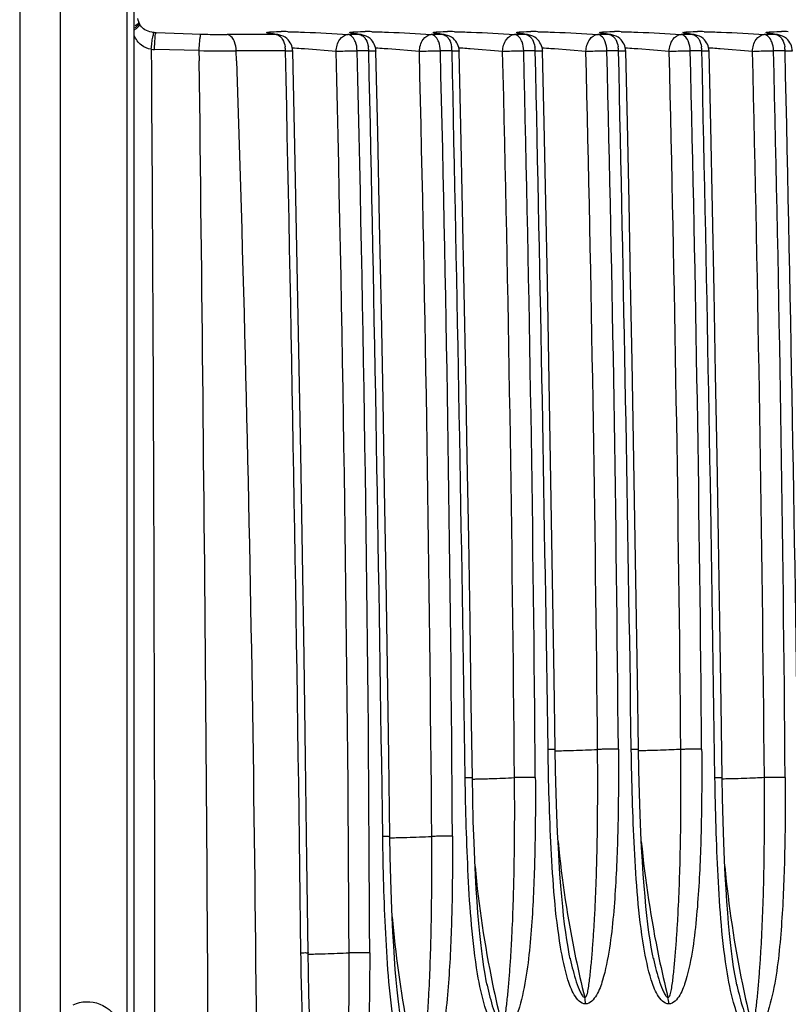
# Paper-space layout '13000625_1' of a CAD drawing. Units: millimetres. Extents: x 0 to 297, y 0 to 213.
# Drawn here: x 207 to 212, y 107 to 114 of the extents above; entities that cross this region are included whole.
import ezdxf

# ---------------------------------------------------------------- set-up
doc = ezdxf.new("R2010")
doc.units = ezdxf.units.MM
doc.header["$LTSCALE"] = 16.335
doc.layers.get('0').update_dxf_attribs({"linetype": 'CONTINUOUS'})

psp = doc.layouts.new('13000625_1')

# ---------------------------------------------------------------- linework, layer by layer
at = {"color": 7, "linetype": 'CONTINUOUS'}
for p, q in [((206.867386, 123.609664), (206.867386, 88.969664)), ((207.677946, 89.861792), (207.677946, 122.717537)), ((207.707334, 113.578481), (207.705001, 113.591305)), ((207.711133, 113.564452), (207.711143, 113.564422)), ((207.714363, 113.556992), (207.714373, 113.556974)), ((207.716768, 113.552243), (207.714373, 113.556974)), ((207.71676, 113.552259), (207.716746, 113.552288)), ((207.804174, 113.493642), (207.789827, 113.49658)), ((207.819031, 113.491696), (207.804174, 113.493642)), ((207.819032, 113.491695), (207.819042, 113.491694)), ((207.819042, 113.491694), (207.819972, 113.491604)), ((208.651762, 113.482907), (208.651395, 113.482995)), ((208.697159, 113.475531), (208.695037, 113.475823)), ((208.697159, 113.475532), (208.69716, 113.475532)), ((209.241571, 113.482902), (209.241201, 113.482991)), ((209.286948, 113.475531), (209.284883, 113.475815)), ((209.286948, 113.475532), (209.28695, 113.475532)), ((209.831366, 113.4829), (209.830999, 113.482988)), ((209.876738, 113.475531), (209.874678, 113.475814)), ((209.876738, 113.475532), (209.876739, 113.475532)), ((210.421157, 113.4829), (210.420789, 113.482988)), ((210.466527, 113.475531), (210.464475, 113.475813)), ((210.466527, 113.475532), (210.466529, 113.475532)), ((211.010928, 113.482904), (211.010563, 113.482992)), ((211.056317, 113.475531), (211.054258, 113.475814)), ((211.056317, 113.475532), (211.056318, 113.475532)), ((211.600734, 113.4829), (211.600365, 113.482988)), ((211.646106, 113.475531), (211.644062, 113.475812)), ((211.646106, 113.475532), (211.646107, 113.475532)), ((212.190508, 113.482904), (212.190143, 113.482991)), ((212.235896, 113.475531), (212.233843, 113.475813)), ((212.235895, 113.475532), (212.235897, 113.475532)), ((208.800844, 113.359301), (208.800844, 113.3593)), ((209.390634, 113.359301), (209.390634, 113.3593)), ((209.980423, 113.359301), (209.980423, 113.3593)), ((210.570213, 113.359301), (210.570213, 113.3593)), ((211.160002, 113.359301), (211.160002, 113.3593)), ((211.749792, 113.359301), (211.749792, 113.3593)), ((210.660417, 108.412842), (210.660417, 108.412842)), ((211.250207, 108.412842), (211.250207, 108.412842)), ((210.073486, 108.212699), (210.073486, 108.212699)), ((211.842854, 108.212699), (211.842854, 108.212699)), ((209.489467, 107.796386), (209.489467, 107.796385)), ((208.910449, 106.971699), (208.910449, 106.971699))]:
    psp.add_line(p, q, dxfattribs=at)
at = {"color": 9, "linetype": 'CONTINUOUS'}
for p, q in [((207.626775, 122.717537), (207.626775, 89.861792)), ((207.157279, 106.534982), (207.157279, 114.044347)), ((207.80687, 113.493289), (207.819081, 113.492083)), ((207.819081, 113.492083), (207.834891, 113.490522)), ((207.834891, 113.490522), (208.151977, 113.479869)), ((208.651395, 113.476477), (208.335601, 113.476477)), ((208.684476, 113.476477), (208.651395, 113.476477)), ((208.684476, 113.476477), (208.697159, 113.475532)), ((209.241201, 113.476477), (209.192018, 113.476477)), ((209.274265, 113.476477), (209.241201, 113.476477)), ((209.274265, 113.476477), (209.286948, 113.475532)), ((209.830999, 113.476477), (209.781807, 113.476477)), ((209.864055, 113.476477), (209.830999, 113.476477)), ((209.864055, 113.476477), (209.876738, 113.475532)), ((210.420789, 113.476477), (210.371596, 113.476477)), ((210.453844, 113.476477), (210.420789, 113.476477)), ((210.453844, 113.476477), (210.466527, 113.475532)), ((211.010563, 113.476477), (210.961386, 113.476477)), ((211.043634, 113.476477), (211.010563, 113.476477)), ((211.043634, 113.476477), (211.056317, 113.475532)), ((211.600365, 113.476477), (211.551175, 113.476477)), ((211.633423, 113.476477), (211.600365, 113.476477)), ((211.633423, 113.476477), (211.646106, 113.475532)), ((212.190143, 113.476477), (212.140965, 113.476477)), ((212.223213, 113.476477), (212.190143, 113.476477)), ((212.223213, 113.476477), (212.235895, 113.475532)), ((208.138591, 113.362836), (207.821529, 113.371404)), ((208.13965, 113.289664), (208.138591, 113.362836)), ((208.749646, 113.361513), (208.401179, 113.361513)), ((208.403028, 113.289664), (208.401179, 113.361513)), ((209.108348, 113.357596), (208.885422, 113.374422)), ((209.339436, 113.361513), (209.257188, 113.361513)), ((209.69813, 113.357596), (209.475314, 113.374414)), ((209.929225, 113.361513), (209.846977, 113.361513)), ((210.287919, 113.357596), (210.058885, 113.374889)), ((210.519015, 113.361513), (210.436767, 113.361513)), ((210.877709, 113.357596), (210.654719, 113.374427)), ((211.108804, 113.361513), (211.026556, 113.361513)), ((211.467498, 113.357596), (211.244537, 113.374425)), ((211.698593, 113.361513), (211.616346, 113.361513)), ((212.057287, 113.357596), (211.82821, 113.374892)), ((212.288383, 113.361513), (212.206135, 113.361513)), ((210.765664, 106.932754), (210.766532, 106.928663)), ((211.355454, 106.932755), (211.356327, 106.928637)), ((210.177208, 106.745487), (210.178029, 106.741579)), ((211.946576, 106.745488), (211.947398, 106.741577))]:
    psp.add_line(p, q, dxfattribs=at)
at = {"color": 7, "linetype": 'CONTINUOUS'}
for points in [[(207.711148, 113.564423), (207.710601, 113.566156), (207.707334, 113.578481)], [(207.714355, 113.556997), (207.713993, 113.557685), (207.712622, 113.560551), (207.711573, 113.563165), (207.711133, 113.564452)], [(207.753778, 113.510943), (207.744431, 113.517333), (207.736331, 113.524407), (207.729198, 113.532306), (207.722845, 113.541225), (207.717325, 113.551096), (207.716754, 113.552272)], [(207.789827, 113.49658), (207.776581, 113.500463), (207.764511, 113.505279), (207.753778, 113.510943)], [(208.695037, 113.475823), (208.689683, 113.476572), (208.68455, 113.47731), (208.679649, 113.478035), (208.674996, 113.478746), (208.670671, 113.47943), (208.666669, 113.480087), (208.663012, 113.480713), (208.659798, 113.481288), (208.656995, 113.481815), (208.654638, 113.482284), (208.652916, 113.482647), (208.651762, 113.482907)], [(209.284883, 113.475815), (209.279525, 113.476565), (209.274388, 113.477303), (209.269482, 113.478028), (209.264825, 113.478739), (209.260496, 113.479423), (209.256491, 113.480081), (209.25283, 113.480707), (209.249615, 113.481282), (209.246811, 113.481809), (209.244455, 113.482278), (209.24273, 113.482641), (209.241571, 113.482902)], [(209.874678, 113.475814), (209.869322, 113.476564), (209.864187, 113.477302), (209.859282, 113.478027), (209.854627, 113.478738), (209.850296, 113.479422), (209.846288, 113.48008), (209.842623, 113.480707), (209.839403, 113.481283), (209.836599, 113.48181), (209.834242, 113.482278), (209.832521, 113.48264), (209.831366, 113.4829)], [(210.464475, 113.475813), (210.459127, 113.476562), (210.453997, 113.4773), (210.449094, 113.478025), (210.444434, 113.478737), (210.440098, 113.479422), (210.436083, 113.480081), (210.432411, 113.480708), (210.429187, 113.481285), (210.426382, 113.481811), (210.424029, 113.482278), (210.422311, 113.48264), (210.421157, 113.4829)], [(211.054258, 113.475814), (211.048906, 113.476563), (211.043774, 113.477302), (211.038867, 113.478028), (211.034205, 113.47874), (211.029868, 113.479426), (211.025853, 113.480084), (211.022181, 113.480712), (211.018957, 113.481289), (211.016152, 113.481816), (211.013797, 113.482283), (211.012078, 113.482645), (211.010928, 113.482904)], [(211.644062, 113.475812), (211.638704, 113.476562), (211.633567, 113.4773), (211.628662, 113.478026), (211.624004, 113.478736), (211.619673, 113.479421), (211.615663, 113.480079), (211.611996, 113.480706), (211.608775, 113.481282), (211.60597, 113.481809), (211.603612, 113.482277), (211.60189, 113.48264), (211.600734, 113.4829)], [(212.233843, 113.475813), (212.228492, 113.476562), (212.22336, 113.4773), (212.218453, 113.478027), (212.213791, 113.478739), (212.209453, 113.479425), (212.205438, 113.480083), (212.201766, 113.480711), (212.198541, 113.481288), (212.195735, 113.481815), (212.193379, 113.482282), (212.191659, 113.482645), (212.190508, 113.482904)], [(208.910449, 106.971699), (208.901915, 107.629712), (208.891957, 108.348366), (208.88127, 109.068283), (208.869806, 109.789445), (208.857519, 110.511844), (208.844365, 111.235482), (208.830333, 111.960353), (208.815422, 112.686438), (208.800842, 113.359306)], [(209.489467, 107.796386), (209.481523, 108.365154), (209.472215, 108.993958), (209.462317, 109.623423), (209.451798, 110.253537), (209.440635, 110.884296), (209.42882, 111.515702), (209.416348, 112.147749), (209.403217, 112.780427), (209.390632, 113.359306)], [(210.073486, 108.212699), (210.065884, 108.736052), (210.056936, 109.319224), (210.047469, 109.902845), (210.037472, 110.486908), (210.026936, 111.071407), (210.015851, 111.656344), (210.004208, 112.241715), (209.991997, 112.827512), (209.980421, 113.359306)], [(210.660417, 108.412842), (210.653, 108.914253), (210.644253, 109.475408), (210.63502, 110.036938), (210.625295, 110.598834), (210.615069, 111.161093), (210.604334, 111.723718), (210.593082, 112.286703), (210.581306, 112.850041), (210.570211, 113.359306)], [(211.250207, 108.412842), (211.24279, 108.914253), (211.234042, 109.475408), (211.22481, 110.036938), (211.215085, 110.598834), (211.204858, 111.161094), (211.194123, 111.723718), (211.182871, 112.286703), (211.171096, 112.850041), (211.16, 113.359306)], [(211.842854, 108.212699), (211.835253, 108.736052), (211.826305, 109.319224), (211.816837, 109.902846), (211.80684, 110.486908), (211.796304, 111.071407), (211.785219, 111.656344), (211.773576, 112.241715), (211.761366, 112.827512), (211.74979, 113.359306)], [(210.766532, 106.928663), (210.75962, 106.962573), (210.750744, 107.010984), (210.742415, 107.062033), (210.73457, 107.115827), (210.727032, 107.173528), (210.719854, 107.234844), (210.713033, 107.299929), (210.706405, 107.370633), (210.700071, 107.446367), (210.694035, 107.527745), (210.688121, 107.618468), (210.682551, 107.716597), (210.677305, 107.824048), (210.672111, 107.950339), (210.667184, 108.098663), (210.663007, 108.26585), (210.660417, 108.412842)], [(211.356327, 106.928636), (211.349409, 106.962577), (211.340533, 107.010988), (211.332204, 107.062035), (211.324359, 107.115828), (211.316822, 107.17353), (211.309644, 107.234846), (211.302822, 107.299931), (211.296195, 107.370635), (211.28986, 107.446369), (211.283825, 107.527747), (211.277911, 107.61847), (211.272341, 107.716599), (211.267095, 107.82405), (211.261901, 107.95034), (211.256974, 108.098664), (211.252796, 108.265851), (211.250207, 108.412842)], [(210.178026, 106.741578), (210.171719, 106.772693), (210.162915, 106.820793), (210.154653, 106.871508), (210.146871, 106.92495), (210.139393, 106.982272), (210.132273, 107.043182), (210.125507, 107.107837), (210.118934, 107.178071), (210.112653, 107.253298), (210.10667, 107.33413), (210.100811, 107.424234), (210.095296, 107.521693), (210.090106, 107.628403), (210.084974, 107.753794), (210.080117, 107.901032), (210.076013, 108.066974), (210.073486, 108.212699)], [(211.947395, 106.741576), (211.941088, 106.772695), (211.932284, 106.820794), (211.924022, 106.871509), (211.916239, 106.924951), (211.908762, 106.982273), (211.901641, 107.043184), (211.894875, 107.107839), (211.888302, 107.178073), (211.882021, 107.2533), (211.876039, 107.334132), (211.87018, 107.424236), (211.864664, 107.521694), (211.859475, 107.628404), (211.854343, 107.753795), (211.849486, 107.901033), (211.845382, 108.066975), (211.842855, 108.212699)], [(209.590626, 106.354169), (209.58564, 106.379064), (209.576996, 106.426487), (209.568879, 106.47651), (209.561229, 106.529174), (209.553879, 106.58562), (209.546886, 106.645638), (209.540243, 106.709359), (209.533786, 106.778524), (209.527627, 106.852632), (209.521758, 106.932264), (209.51601, 107.020996), (209.510608, 107.116966), (209.505537, 107.222038), (209.500536, 107.345442), (209.495823, 107.490275), (209.491868, 107.65346), (209.489467, 107.796385)], [(209.004307, 105.59504), (209.002391, 105.604889), (208.99409, 105.650759), (208.986292, 105.699096), (208.978937, 105.750034), (208.971868, 105.80465), (208.965136, 105.862672), (208.958738, 105.924258), (208.952526, 105.991135), (208.946597, 106.062753), (208.94096, 106.139682), (208.935454, 106.225372), (208.930286, 106.318044), (208.925448, 106.419465), (208.920704, 106.538438), (208.916273, 106.677922), (208.91261, 106.834982), (208.910449, 106.971699)]]:
    psp.add_lwpolyline(points, dxfattribs=at)
at = {"color": 9, "linetype": 'CONTINUOUS'}
for points in [[(210.765667, 106.932755), (210.766288, 106.929819), (210.766534, 106.928664)], [(211.355456, 106.932756), (211.356079, 106.929813), (211.356329, 106.928637)]]:
    psp.add_lwpolyline(points, dxfattribs=at)
for centre, radius, start, end in [((207.512156, 113.770694), 0.298943, 305.4414293, 307.3652701), ((208.702784, 109.953429), 3.544104, 88.9692491, 89.7434345), ((209.290665, 109.794598), 3.702945, 88.9001179, 89.641542), ((209.882517, 109.966427), 3.531105, 88.9730181, 89.7495207), ((210.47215, 109.954256), 3.543277, 88.9651027, 89.7399588), ((211.061638, 109.927515), 3.57002, 88.95322, 89.7236061), ((211.651802, 109.95985), 3.537684, 88.9659339, 89.7420285), ((212.239514, 109.787726), 3.709819, 88.8962465, 89.6364406), ((207.850805, 113.81327), 0.323141, 264.524564, 267.1770214), ((208.636713, 113.388294), 0.106994, 29.5085083, 33.7314729), ((209.226503, 113.388294), 0.106994, 29.5085083, 33.7314729), ((209.816292, 113.388294), 0.106994, 29.5085083, 33.7314729), ((210.406081, 113.388294), 0.106994, 29.5085083, 33.7314729), ((210.995871, 113.388294), 0.106994, 29.5085083, 33.7314729), ((211.58566, 113.388294), 0.106994, 29.5085083, 33.7314729), ((212.17545, 113.388294), 0.106994, 29.5085083, 33.7314729), ((207.831532, 113.741868), 0.370599, 264.9498073, 268.453423), ((208.344244, 128.136151), 14.774746, 269.2024625, 270.2193852), ((208.546639, 113.356947), 0.203059, 1.2883809, 9.5397482), ((-453.39473, 98.804626), 662.304439, 0.706559488, 1.259413788), ((-119.225006, 105.420756), 328.429274, 0.27049888, 1.38474759), ((-89.25904, 106.013223), 298.606665, 0.18393269, 1.41011095), ((209.136428, 113.356947), 0.203059, 1.2883809, 9.5397482), ((-435.592096, 99.12039), 645.088743, 0.770648532, 1.264977154), ((-121.219358, 105.377084), 331.01372, 0.41866545, 1.38149548), ((-92.292964, 105.953244), 302.230715, 0.34949694, 1.40457294), ((209.726218, 113.356947), 0.203059, 1.2883809, 9.5397482), ((-428.177513, 99.248204), 638.262794, 0.804804398, 1.26703132), ((-121.724107, 105.357818), 332.108402, 0.49241923, 1.38026566), ((-93.195622, 105.92738), 303.723383, 0.43122277, 1.40254915), ((210.316007, 113.356947), 0.203059, 1.2883809, 9.5397482), ((-424.702762, 99.30276), 635.377332, 0.821595476, 1.267865449), ((-121.610671, 105.349271), 332.584823, 0.52765969, 1.37976088), ((-93.253232, 105.915905), 304.37087, 0.47015523, 1.40172573), ((210.905797, 113.356947), 0.203059, 1.2883809, 9.5397482), ((-424.112972, 99.30276), 635.377332, 0.821595476, 1.267865449), ((-121.020881, 105.349271), 332.584823, 0.52765969, 1.37976088), ((-92.663443, 105.915905), 304.37087, 0.47015523, 1.40172573), ((211.495586, 113.356947), 0.203059, 1.2883809, 9.5397482), ((-426.408144, 99.248204), 638.262794, 0.804804398, 1.26703132), ((-119.954738, 105.357818), 332.108402, 0.49241923, 1.38026566), ((-91.426253, 105.92738), 303.723383, 0.43122277, 1.40254915), ((212.085376, 113.356947), 0.203059, 1.2883809, 9.5397482), ((-432.643141, 99.12039), 645.088735, 0.770648528, 1.264977155), ((210.626504, 111.723041), 3.320971, 270.5883112, 271.1376164), ((210.577437, 114.214196), 5.812609, 271.1336597, 271.6418712), ((210.041533, 111.471773), 3.269697, 270.5631717, 271.135675), ((209.992359, 113.984047), 5.782452, 271.1294404, 271.6369205), ((209.462426, 110.894225), 3.108133, 270.5004301, 271.1057429), ((209.420433, 113.143452), 5.357751, 271.0905553, 271.5267655), ((218.394514, 108.508053), 7.750674, 185.5377516, 191.6993678), ((218.984286, 108.508051), 7.750657, 185.5377999, 191.6995768), ((217.823478, 108.310459), 7.76561, 185.3802277, 191.5976244), ((219.592842, 108.310458), 7.765606, 185.3802926, 191.5976396), ((217.318396, 107.905634), 7.842747, 184.963652, 190.7738958), ((208.895683, 109.510834), 2.548705, 270.3343228, 270.8855297), ((208.861073, 111.706734), 4.744878, 270.8936001, 271.5158472), ((209.298763, 99.8658), 7.106176, 89.6185001, 90.7914263), ((217.895297, 108.406734), 7.241284, 191.7153082, 193.9965406), ((218.48507, 108.40673), 7.241267, 191.7155206, 193.9965423), ((217.323847, 108.210004), 7.255985, 191.6137365, 193.9065144), ((219.093214, 108.210004), 7.255984, 191.6137514, 193.9065145)]:
    psp.add_arc(centre, radius, start, end, dxfattribs=at)
at = {"color": 7, "linetype": 'CONTINUOUS'}
for centre in [(208.680942, 113.357202), (209.270731, 113.357202), (209.860521, 113.357202), (210.45031, 113.357202), (211.0401, 113.357202), (211.629889, 113.357202), (212.219679, 113.357202)]:
    psp.add_arc(centre, 0.119436, 79.9434873, 82.1957501, dxfattribs=at)
at = {"color": 9, "linetype": 'CONTINUOUS'}
for points, knots in [([(207.711143, 113.564422), (207.711659, 113.562803), (207.708464, 113.549716), (207.695418, 113.543935), (207.686219, 113.538471)], [0, 0, 0, 0, 0.1370417, 1, 1, 1, 1]), ([(207.678076, 113.508491), (207.689305, 113.516105), (207.703555, 113.52605), (207.719541, 113.54645), (207.716768, 113.552243)], [0, 0, 0, 0, 0.67869367, 1, 1, 1, 1]), ([(207.71436, 113.556987), (207.715876, 113.554123), (207.706531, 113.543306), (207.699557, 113.53767), (207.693583, 113.533099)], [0, 0, 0, 0, 0.30108469, 1, 1, 1, 1]), ([(208.684476, 113.476477), (208.661251, 113.479659), (208.558476, 113.495245), (208.684177, 113.497635), (208.718655, 113.497497)], [0, 0, 0, 0, 0.40473125, 1, 1, 1, 1]), ([(208.766539, 113.496959), (208.80625, 113.496264), (208.948194, 113.491877), (209.089974, 113.483472), (209.192018, 113.476477)], [0, 0, 0, 0, 0.27969538, 1, 1, 1, 1]), ([(209.274265, 113.476477), (209.250972, 113.479668), (209.146212, 113.496022), (209.277506, 113.497682), (209.313832, 113.497471)], [0, 0, 0, 0, 0.39291045, 1, 1, 1, 1]), ([(209.361745, 113.496861), (209.40101, 113.496124), (209.541146, 113.49169), (209.681121, 113.483379), (209.781807, 113.476477)], [0, 0, 0, 0, 0.28012959, 1, 1, 1, 1]), ([(209.864055, 113.476477), (209.840834, 113.479658), (209.738166, 113.495203), (209.863573, 113.497634), (209.897954, 113.497499)], [0, 0, 0, 0, 0.40536147, 1, 1, 1, 1]), ([(209.945806, 113.496965), (209.985536, 113.496271), (210.127585, 113.49189), (210.269468, 113.483478), (210.371596, 113.476477)], [0, 0, 0, 0, 0.27962595, 1, 1, 1, 1]), ([(210.453844, 113.476477), (210.430617, 113.479659), (210.327767, 113.495274), (210.453683, 113.497638), (210.488232, 113.497497)], [0, 0, 0, 0, 0.40425768, 1, 1, 1, 1]), ([(210.536147, 113.496955), (210.575833, 113.496256), (210.717697, 113.491871), (210.859397, 113.483468), (210.961386, 113.476477)], [0, 0, 0, 0, 0.27967955, 1, 1, 1, 1]), ([(211.043634, 113.476477), (211.020398, 113.479661), (210.917246, 113.495396), (211.044025, 113.497646), (211.07886, 113.497493)], [0, 0, 0, 0, 0.4023652, 1, 1, 1, 1]), ([(211.126858, 113.496939), (211.166472, 113.496233), (211.308029, 113.491838), (211.449421, 113.483452), (211.551175, 113.476477)], [0, 0, 0, 0, 0.27978079, 1, 1, 1, 1]), ([(211.633423, 113.476477), (211.610196, 113.479659), (211.507372, 113.495263), (211.633208, 113.497637), (211.66773, 113.497497)], [0, 0, 0, 0, 0.40444203, 1, 1, 1, 1]), ([(211.715646, 113.496957), (211.755338, 113.496259), (211.897229, 113.491874), (212.038955, 113.48347), (212.140965, 113.476477)], [0, 0, 0, 0, 0.27966762, 1, 1, 1, 1]), ([(212.223213, 113.476477), (212.199921, 113.479668), (212.095081, 113.496063), (212.226639, 113.497686), (212.263054, 113.497469)], [0, 0, 0, 0, 0.39231038, 1, 1, 1, 1]), ([(207.798908, 113.372708), (207.774333, 113.376137), (207.721866, 113.397113), (207.689756, 113.443357), (207.677734, 113.469428)], [0, 0, 0, 0, 0.4636043, 1, 1, 1, 1]), ([(207.798908, 113.372708), (207.800352, 113.387962), (207.803625, 113.415404), (207.80831, 113.454762), (207.814441, 113.474179), (207.816651, 113.491815), (207.819972, 113.491604)], [0, 0, 0, 0, 0.37884675, 0.70085458, 0.91773627, 1, 1, 1, 1]), ([(207.82153, 113.371404), (207.822399, 113.397107), (207.826669, 113.435534), (207.827322, 113.476745), (207.833608, 113.488945)], [0, 0, 0, 0, 0.65204036, 1, 1, 1, 1]), ([(207.833608, 113.488945), (207.833794, 113.489305), (207.834137, 113.489896), (207.834639, 113.490399), (207.834891, 113.490522)], [0, 0, 0, 0, 0.5914936, 1, 1, 1, 1]), ([(208.138591, 113.362836), (208.139109, 113.377482), (208.140683, 113.404265), (208.14289, 113.441153), (208.147818, 113.463167), (208.148721, 113.47828), (208.152003, 113.479867)], [0, 0, 0, 0, 0.37173936, 0.68880806, 0.90752496, 1, 1, 1, 1]), ([(208.151977, 113.479869), (208.168126, 113.479327), (208.229319, 113.477506), (208.29054, 113.476478), (208.335602, 113.476477)], [0, 0, 0, 0, 0.26393239, 1, 1, 1, 1]), ([(208.380997, 113.44099), (208.37816, 113.445988), (208.367538, 113.462194), (208.349418, 113.475219), (208.335647, 113.476477)], [0, 0, 0, 0, 0.29358735, 1, 1, 1, 1]), ([(208.400817, 113.361513), (208.400324, 113.382664), (208.395677, 113.410514), (208.384109, 113.435509), (208.380997, 113.44099)], [0, 0, 0, 0, 0.77047299, 1, 1, 1, 1]), ([(208.684476, 113.476477), (208.696559, 113.475373), (208.712674, 113.465232), (208.722964, 113.451791), (208.725695, 113.447708)], [0, 0, 0, 0, 0.71182704, 1, 1, 1, 1]), ([(209.108354, 113.357595), (209.109619, 113.386811), (209.121843, 113.439257), (209.169641, 113.47608), (209.192018, 113.476477)], [0, 0, 0, 0, 0.56647576, 1, 1, 1, 1]), ([(209.257188, 113.361513), (209.256695, 113.382665), (209.252038, 113.410513), (209.240478, 113.435511), (209.23737, 113.440995)], [0, 0, 0, 0, 0.7704732, 1, 1, 1, 1]), ([(209.274265, 113.476477), (209.286349, 113.475373), (209.302463, 113.465232), (209.312754, 113.451791), (209.315484, 113.447708)], [0, 0, 0, 0, 0.71182704, 1, 1, 1, 1]), ([(209.698143, 113.357595), (209.699409, 113.386811), (209.711632, 113.439257), (209.759431, 113.47608), (209.781807, 113.476477)], [0, 0, 0, 0, 0.56647568, 1, 1, 1, 1]), ([(209.846977, 113.361513), (209.846484, 113.382665), (209.841828, 113.410513), (209.830268, 113.435511), (209.82716, 113.440995)], [0, 0, 0, 0, 0.7704732, 1, 1, 1, 1]), ([(209.864055, 113.476477), (209.876138, 113.475373), (209.892253, 113.465232), (209.902543, 113.451791), (209.905274, 113.447708)], [0, 0, 0, 0, 0.71182704, 1, 1, 1, 1]), ([(210.287932, 113.357595), (210.289198, 113.386811), (210.301421, 113.439257), (210.34922, 113.47608), (210.371596, 113.476477)], [0, 0, 0, 0, 0.56647558, 1, 1, 1, 1]), ([(210.436767, 113.361513), (210.436274, 113.382665), (210.431617, 113.410513), (210.420057, 113.435511), (210.416949, 113.440995)], [0, 0, 0, 0, 0.7704732, 1, 1, 1, 1]), ([(210.453844, 113.476477), (210.465928, 113.475373), (210.482042, 113.465232), (210.492333, 113.451791), (210.495063, 113.447708)], [0, 0, 0, 0, 0.71182704, 1, 1, 1, 1]), ([(210.877722, 113.357595), (210.878988, 113.386811), (210.891211, 113.439257), (210.93901, 113.47608), (210.961386, 113.476477)], [0, 0, 0, 0, 0.56647547, 1, 1, 1, 1]), ([(211.026556, 113.361513), (211.026063, 113.382665), (211.021407, 113.410513), (211.009847, 113.435511), (211.006738, 113.440995)], [0, 0, 0, 0, 0.7704732, 1, 1, 1, 1]), ([(211.043634, 113.476477), (211.055717, 113.475373), (211.071832, 113.465232), (211.082122, 113.451791), (211.084853, 113.447708)], [0, 0, 0, 0, 0.71182704, 1, 1, 1, 1]), ([(211.467511, 113.357595), (211.468777, 113.386811), (211.481, 113.439257), (211.528799, 113.47608), (211.551175, 113.476477)], [0, 0, 0, 0, 0.56647547, 1, 1, 1, 1]), ([(211.616346, 113.361513), (211.615853, 113.382665), (211.611196, 113.410513), (211.599636, 113.435511), (211.596528, 113.440995)], [0, 0, 0, 0, 0.7704732, 1, 1, 1, 1]), ([(211.633423, 113.476477), (211.645507, 113.475373), (211.661621, 113.465232), (211.671912, 113.451791), (211.674642, 113.447708)], [0, 0, 0, 0, 0.71182704, 1, 1, 1, 1]), ([(212.057301, 113.357595), (212.058567, 113.386811), (212.07079, 113.439257), (212.118589, 113.47608), (212.140965, 113.476477)], [0, 0, 0, 0, 0.56647558, 1, 1, 1, 1]), ([(212.206135, 113.361513), (212.205642, 113.382665), (212.200986, 113.410513), (212.189426, 113.435511), (212.186317, 113.440995)], [0, 0, 0, 0, 0.7704732, 1, 1, 1, 1]), ([(212.223213, 113.476477), (212.235296, 113.475373), (212.251411, 113.465232), (212.261701, 113.451791), (212.264432, 113.447708)], [0, 0, 0, 0, 0.71182704, 1, 1, 1, 1]), ([(207.798908, 113.372708), (207.821367, 110.171758), (207.827227, 103.769662), (207.821355, 97.367566), (207.798908, 94.166621)], [0, 0, 0, 0, 0.50000037, 1, 1, 1, 1]), ([(208.749646, 113.361513), (208.756774, 113.361501), (208.768914, 113.361198), (208.786107, 113.361515), (208.793762, 113.359715), (208.800813, 113.360499), (208.800842, 113.359307)], [0, 0, 0, 0, 0.41653893, 0.73266898, 0.93030243, 1, 1, 1, 1]), ([(208.885422, 113.374422), (208.876921, 113.375069), (208.847871, 113.377274), (208.818838, 113.379764), (208.798266, 113.38099)], [0, 0, 0, 0, 0.29261937, 1, 1, 1, 1]), ([(209.108354, 113.357595), (209.119635, 113.358199), (209.169221, 113.360325), (209.218854, 113.361451), (209.257188, 113.361513)], [0, 0, 0, 0, 0.2276296, 1, 1, 1, 1]), ([(209.339436, 113.361513), (209.346564, 113.361501), (209.358703, 113.361198), (209.375897, 113.361515), (209.383552, 113.359715), (209.390603, 113.360499), (209.390632, 113.359307)], [0, 0, 0, 0, 0.41653895, 0.732669, 0.93030246, 1, 1, 1, 1]), ([(209.475314, 113.374414), (209.466807, 113.375062), (209.437722, 113.37727), (209.408656, 113.379762), (209.388055, 113.38099)], [0, 0, 0, 0, 0.29248487, 1, 1, 1, 1]), ([(209.698143, 113.357595), (209.709424, 113.358199), (209.759011, 113.360325), (209.808644, 113.361451), (209.846977, 113.361513)], [0, 0, 0, 0, 0.22762956, 1, 1, 1, 1]), ([(209.929225, 113.361513), (209.936353, 113.361501), (209.948493, 113.361198), (209.965686, 113.361515), (209.973341, 113.359715), (209.980392, 113.360499), (209.980421, 113.359307)], [0, 0, 0, 0, 0.41653896, 0.73266902, 0.93030248, 1, 1, 1, 1]), ([(210.058885, 113.374889), (210.051011, 113.375491), (210.023999, 113.377555), (209.997001, 113.379847), (209.977841, 113.380991)], [0, 0, 0, 0, 0.29150834, 1, 1, 1, 1]), ([(210.287932, 113.357595), (210.299214, 113.358199), (210.3488, 113.360325), (210.398433, 113.361451), (210.436767, 113.361513)], [0, 0, 0, 0, 0.22762953, 1, 1, 1, 1]), ([(210.519015, 113.361513), (210.526143, 113.361501), (210.538282, 113.361198), (210.555476, 113.361515), (210.563131, 113.359715), (210.570182, 113.360499), (210.570211, 113.359307)], [0, 0, 0, 0, 0.41653898, 0.73266904, 0.93030251, 1, 1, 1, 1]), ([(210.654719, 113.374427), (210.646226, 113.375074), (210.617199, 113.377278), (210.588191, 113.379763), (210.567635, 113.38099)], [0, 0, 0, 0, 0.29261664, 1, 1, 1, 1]), ([(210.877722, 113.357595), (210.889003, 113.358199), (210.93859, 113.360325), (210.988223, 113.361451), (211.026556, 113.361513)], [0, 0, 0, 0, 0.22762948, 1, 1, 1, 1]), ([(211.108804, 113.361513), (211.115932, 113.361501), (211.128072, 113.361198), (211.145265, 113.361515), (211.15292, 113.359715), (211.159971, 113.360499), (211.16, 113.359307)], [0, 0, 0, 0, 0.416539, 0.73266906, 0.93030254, 1, 1, 1, 1]), ([(211.244537, 113.374425), (211.236041, 113.375072), (211.207005, 113.377276), (211.177987, 113.379762), (211.157424, 113.38099)], [0, 0, 0, 0, 0.29259755, 1, 1, 1, 1]), ([(211.467511, 113.357595), (211.478793, 113.358199), (211.528379, 113.360325), (211.578012, 113.361451), (211.616346, 113.361513)], [0, 0, 0, 0, 0.22762952, 1, 1, 1, 1]), ([(211.698593, 113.361513), (211.705722, 113.361501), (211.717861, 113.361198), (211.735055, 113.361515), (211.74271, 113.359715), (211.749761, 113.360499), (211.74979, 113.359307)], [0, 0, 0, 0, 0.41653898, 0.73266904, 0.93030251, 1, 1, 1, 1]), ([(211.82821, 113.374892), (211.82034, 113.375495), (211.793342, 113.377557), (211.766358, 113.379847), (211.747209, 113.380991)], [0, 0, 0, 0, 0.29150989, 1, 1, 1, 1]), ([(212.057301, 113.357595), (212.068582, 113.358199), (212.118169, 113.360325), (212.167802, 113.361451), (212.206135, 113.361513)], [0, 0, 0, 0, 0.22762956, 1, 1, 1, 1]), ([(212.288383, 113.361513), (212.295511, 113.361501), (212.307651, 113.361198), (212.324844, 113.361515), (212.332499, 113.359715), (212.33955, 113.360499), (212.339579, 113.359307)], [0, 0, 0, 0, 0.41653896, 0.73266901, 0.93030248, 1, 1, 1, 1]), ([(208.139443, 94.249664), (208.176367, 97.422831), (208.23999, 103.769628), (208.176376, 110.116426), (208.139443, 113.289662)], [0, 0, 0, 0, 0.49999455, 1, 1, 1, 1]), ([(208.403208, 113.289667), (208.508301, 110.117643), (208.598764, 103.76963), (208.508304, 97.421616), (208.403209, 94.249662)], [0, 0, 0, 0, 0.50000547, 1, 1, 1, 1]), ([(210.697959, 107.012057), (210.659784, 107.242973), (210.626981, 107.71143), (210.612625, 108.179241), (210.609247, 108.41347)], [0, 0, 0, 0, 0.49978238, 1, 1, 1, 1]), ([(210.743981, 108.403973), (210.759513, 108.404412), (210.831545, 108.406678), (210.903555, 108.409605), (210.960027, 108.412134)], [0, 0, 0, 0, 0.21560961, 1, 1, 1, 1]), ([(210.869004, 106.655333), (210.876789, 106.655333), (210.888288, 106.680424), (210.894215, 106.71275), (210.901341, 106.75897), (210.908986, 106.825619), (210.917678, 106.914556), (210.926668, 107.024229), (210.934469, 107.1367), (210.943246, 107.288803), (210.951361, 107.480671), (210.957468, 107.712315), (210.961772, 108.023015), (210.961464, 108.256403), (210.960049, 108.412135)], [0, 0, 0, 0, 0.01322372, 0.0356225, 0.06208127, 0.09036839, 0.15041853, 0.2134105, 0.27742914, 0.34187244, 0.4722086, 0.60359842, 0.73546605, 1, 1, 1, 1]), ([(211.107391, 108.41347), (211.108667, 108.256522), (211.107695, 107.942613), (211.095596, 107.550692), (211.073444, 107.237509), (211.048005, 107.00548), (211.009335, 106.811299), (210.962746, 106.676802), (210.907935, 106.608916), (210.87471, 106.608916)], [0, 0, 0, 0, 0.25345319, 0.50679532, 0.6333039, 0.75975625, 0.88546685, 0.94634796, 1, 1, 1, 1]), ([(211.107391, 108.41347), (211.069529, 108.413648), (211.020409, 108.413299), (210.9713, 108.412404), (210.960049, 108.412135)], [0, 0, 0, 0, 0.77086345, 1, 1, 1, 1]), ([(211.287749, 107.012065), (211.249573, 107.242979), (211.216771, 107.711434), (211.202414, 108.179242), (211.199037, 108.41347)], [0, 0, 0, 0, 0.4997818, 1, 1, 1, 1]), ([(211.323264, 108.403684), (211.316247, 108.403496), (211.29194, 108.402883), (211.26763, 108.402414), (211.250337, 108.402245)], [0, 0, 0, 0, 0.28871957, 1, 1, 1, 1]), ([(211.549838, 108.412135), (211.528598, 108.411184), (211.45309, 108.407946), (211.377561, 108.405139), (211.323264, 108.403684)], [0, 0, 0, 0, 0.28131632, 1, 1, 1, 1]), ([(211.458794, 106.655333), (211.466579, 106.655333), (211.478077, 106.680424), (211.484005, 106.71275), (211.49113, 106.75897), (211.498776, 106.825619), (211.507468, 106.914556), (211.516458, 107.024229), (211.524258, 107.1367), (211.533035, 107.288803), (211.54115, 107.480671), (211.547258, 107.712315), (211.551561, 108.023015), (211.551254, 108.256403), (211.549838, 108.412135)], [0, 0, 0, 0, 0.01322378, 0.03562261, 0.06208138, 0.09036849, 0.1504186, 0.21341054, 0.27742919, 0.34187255, 0.47220866, 0.6035985, 0.73546608, 1, 1, 1, 1]), ([(211.69718, 108.41347), (211.698456, 108.256522), (211.697484, 107.942613), (211.685385, 107.550692), (211.663233, 107.23751), (211.637795, 107.005481), (211.599124, 106.811299), (211.552535, 106.676802), (211.497724, 106.608916), (211.4645, 106.608916)], [0, 0, 0, 0, 0.25345319, 0.50679531, 0.63330383, 0.75975624, 0.88546678, 0.94634789, 1, 1, 1, 1]), ([(211.69718, 108.41347), (211.659318, 108.413648), (211.610198, 108.413299), (211.561089, 108.412404), (211.549838, 108.412135)], [0, 0, 0, 0, 0.77086328, 1, 1, 1, 1]), ([(210.110213, 106.821306), (210.072325, 107.050661), (210.039761, 107.515953), (210.025606, 107.980607), (210.022317, 108.213259)], [0, 0, 0, 0, 0.49977204, 1, 1, 1, 1]), ([(210.157539, 108.203955), (210.172953, 108.204389), (210.244458, 108.206631), (210.315942, 108.20953), (210.372008, 108.212034)], [0, 0, 0, 0, 0.21553146, 1, 1, 1, 1]), ([(210.280541, 106.466112), (210.288279, 106.466112), (210.299736, 106.491022), (210.30565, 106.523153), (210.312758, 106.569072), (210.320368, 106.635315), (210.329047, 106.723708), (210.33799, 106.832702), (210.345805, 106.94446), (210.354601, 107.095604), (210.362785, 107.286286), (210.369009, 107.516503), (210.373495, 107.825298), (210.37334, 108.057256), (210.37203, 108.212035)], [0, 0, 0, 0, 0.01322489, 0.03562416, 0.06207717, 0.09035614, 0.15042773, 0.21342009, 0.27741319, 0.34185431, 0.47218872, 0.60358488, 0.73545535, 1, 1, 1, 1]), ([(210.51916, 108.213259), (210.520319, 108.05726), (210.519132, 107.745247), (210.506753, 107.355707), (210.484478, 107.044442), (210.45886, 106.813841), (210.420262, 106.620876), (210.373747, 106.487225), (210.319206, 106.419869), (210.28618, 106.419869)], [0, 0, 0, 0, 0.25345034, 0.50679494, 0.63330346, 0.75973985, 0.88548018, 0.94634528, 1, 1, 1, 1]), ([(210.51916, 108.213259), (210.481363, 108.213448), (210.432314, 108.213133), (210.383276, 108.21229), (210.37203, 108.212035)], [0, 0, 0, 0, 0.77064953, 1, 1, 1, 1]), ([(211.879582, 106.821305), (211.841694, 107.05066), (211.80913, 107.515952), (211.794975, 107.980607), (211.791685, 108.213259)], [0, 0, 0, 0, 0.49977214, 1, 1, 1, 1]), ([(211.916411, 108.203666), (211.909326, 108.203477), (211.884848, 108.202863), (211.860367, 108.202395), (211.842971, 108.202233)], [0, 0, 0, 0, 0.28947916, 1, 1, 1, 1]), ([(212.141398, 108.212035), (212.120293, 108.211092), (212.045314, 108.207886), (211.970314, 108.205106), (211.916411, 108.203666)], [0, 0, 0, 0, 0.28150306, 1, 1, 1, 1]), ([(212.049909, 106.466112), (212.057643, 106.466112), (212.069116, 106.491011), (212.075021, 106.523149), (212.082129, 106.569073), (212.089744, 106.635311), (212.098411, 106.723706), (212.107366, 106.832701), (212.115169, 106.944466), (212.123971, 107.095611), (212.132154, 107.286291), (212.138382, 107.516506), (212.142862, 107.825298), (212.142708, 108.057256), (212.141398, 108.212035)], [0, 0, 0, 0, 0.0132186, 0.03562857, 0.06207777, 0.09036052, 0.15042234, 0.21342418, 0.27741905, 0.34186016, 0.47219507, 0.60358583, 0.73545592, 1, 1, 1, 1]), ([(212.288528, 108.213259), (212.289688, 108.05726), (212.288501, 107.745251), (212.276131, 107.355711), (212.253837, 107.04445), (212.228253, 106.813842), (212.189637, 106.620886), (212.14314, 106.487216), (212.088581, 106.419869), (212.055549, 106.419869)], [0, 0, 0, 0, 0.2534486, 0.50678691, 0.63329557, 0.75973227, 0.88547208, 0.94633488, 1, 1, 1, 1]), ([(212.288528, 108.213259), (212.250731, 108.213448), (212.201683, 108.213133), (212.152644, 108.21229), (212.141398, 108.212035)], [0, 0, 0, 0, 0.7706494, 1, 1, 1, 1]), ([(209.438296, 107.796801), (209.445424, 107.796841), (209.457517, 107.796517), (209.474836, 107.797683), (209.482218, 107.795413), (209.489453, 107.79754), (209.489467, 107.796386)], [0, 0, 0, 0, 0.41781294, 0.73471238, 0.93234849, 1, 1, 1, 1]), ([(209.524699, 106.424473), (209.487341, 106.650582), (209.455155, 107.109307), (209.441414, 107.567417), (209.438298, 107.796801)], [0, 0, 0, 0, 0.49974814, 1, 1, 1, 1]), ([(209.563185, 107.787603), (209.578832, 107.788015), (209.652955, 107.790234), (209.727053, 107.793214), (209.785498, 107.795809)], [0, 0, 0, 0, 0.21108093, 1, 1, 1, 1]), ([(209.693231, 106.073909), (209.70086, 106.073909), (209.712223, 106.098368), (209.720942, 106.145014), (209.731572, 106.226566), (209.741209, 106.327625), (209.750233, 106.435505), (209.757984, 106.545581), (209.766837, 106.694642), (209.775139, 106.882682), (209.781598, 107.109758), (209.786452, 107.414331), (209.786613, 107.643134), (209.785522, 107.79581)], [0, 0, 0, 0, 0.01322073, 0.03563492, 0.09034515, 0.15043711, 0.2134581, 0.27737878, 0.34180116, 0.47215901, 0.60354712, 0.73542924, 1, 1, 1, 1]), ([(209.932163, 107.796801), (209.933082, 107.642898), (209.931435, 107.335087), (209.918525, 106.950791), (209.895932, 106.643789), (209.870162, 106.416314), (209.831603, 106.226075), (209.785286, 106.09426), (209.731319, 106.028063), (209.698725, 106.028063)], [0, 0, 0, 0, 0.2534436, 0.50677467, 0.63330799, 0.75967072, 0.88548157, 0.94632596, 1, 1, 1, 1]), ([(209.932163, 107.796801), (209.894517, 107.797014), (209.845632, 107.79677), (209.796755, 107.796036), (209.785522, 107.79581)], [0, 0, 0, 0, 0.77016211, 1, 1, 1, 1]), ([(210.87471, 106.608916), (210.84063, 106.608916), (210.784693, 106.67887), (210.735977, 106.815438), (210.710869, 106.933964), (210.697959, 107.012057)], [0, 0, 0, 0, 0.22429835, 0.47904846, 1, 1, 1, 1]), ([(211.4645, 106.608916), (211.430419, 106.608916), (211.374482, 106.678872), (211.325764, 106.815441), (211.30066, 106.93397), (211.287749, 107.012065)], [0, 0, 0, 0, 0.224298, 0.47904373, 1, 1, 1, 1]), ([(208.939323, 105.663743), (208.905116, 105.879455), (208.874637, 106.31653), (208.862029, 106.753193), (208.859283, 106.971818)], [0, 0, 0, 0, 0.49973172, 1, 1, 1, 1]), ([(208.859351, 106.971818), (208.866469, 106.971869), (208.878541, 106.971544), (208.895849, 106.972851), (208.903194, 106.970505), (208.91044, 106.972849), (208.910449, 106.971699)], [0, 0, 0, 0, 0.41791272, 0.73485123, 0.93247954, 1, 1, 1, 1]), ([(208.986592, 106.963516), (209.001624, 106.963905), (209.072973, 106.966004), (209.1443, 106.968833), (209.200589, 106.971296)], [0, 0, 0, 0, 0.21066127, 1, 1, 1, 1]), ([(209.107259, 105.302751), (209.114669, 105.302751), (209.125786, 105.32636), (209.134412, 105.371568), (209.144807, 105.450562), (209.154215, 105.548528), (209.16305, 105.653034), (209.170717, 105.759634), (209.179578, 105.903996), (209.188081, 106.086224), (209.194954, 106.306295), (209.200498, 106.601512), (209.201271, 106.823297), (209.200608, 106.971297)], [0, 0, 0, 0, 0.01324871, 0.03564245, 0.09030925, 0.15046593, 0.21350317, 0.27728319, 0.34170646, 0.47205772, 0.60347211, 0.73536932, 1, 1, 1, 1]), ([(209.346079, 106.971818), (209.346524, 106.822573), (209.343984, 106.524079), (209.330021, 106.151457), (209.30691, 105.853889), (209.28081, 105.633391), (209.242466, 105.449171), (209.196667, 105.321491), (209.144052, 105.257834), (209.112438, 105.257834)], [0, 0, 0, 0, 0.25344315, 0.50679004, 0.63332467, 0.75959667, 0.88553333, 0.9463147, 1, 1, 1, 1]), ([(210.766532, 106.928663), (210.772523, 106.900531), (210.785396, 106.845286), (210.807854, 106.766947), (210.830513, 106.705917), (210.84938, 106.670371), (210.862492, 106.655333), (210.869004, 106.655333)], [0, 0, 0, 0, 0.29098718, 0.5724171, 0.82934641, 0.93411861, 1, 1, 1, 1]), ([(211.356327, 106.928637), (211.362319, 106.900508), (211.375192, 106.845267), (211.397646, 106.766935), (211.420305, 106.705911), (211.439171, 106.670369), (211.452282, 106.655333), (211.458794, 106.655333)], [0, 0, 0, 0, 0.29098198, 0.57242792, 0.8293478, 0.93411844, 1, 1, 1, 1]), ([(210.28618, 106.419869), (210.252247, 106.419869), (210.19655, 106.489524), (210.148052, 106.625514), (210.123059, 106.74354), (210.110213, 106.821306)], [0, 0, 0, 0, 0.22428599, 0.4790257, 1, 1, 1, 1]), ([(212.055549, 106.419869), (212.021616, 106.419869), (211.965919, 106.489524), (211.917421, 106.625513), (211.892428, 106.743539), (211.879582, 106.821305)], [0, 0, 0, 0, 0.22428516, 0.47902496, 1, 1, 1, 1]), ([(210.178026, 106.741578), (210.184, 106.713267), (210.196843, 106.657657), (210.219274, 106.578771), (210.241939, 106.517229), (210.260825, 106.481385), (210.273978, 106.466112), (210.280541, 106.466112)], [0, 0, 0, 0, 0.29074536, 0.57203055, 0.82907621, 0.93404996, 1, 1, 1, 1]), ([(211.947395, 106.741576), (211.95337, 106.713266), (211.966212, 106.657655), (211.988643, 106.57877), (212.011308, 106.517229), (212.030193, 106.481385), (212.043346, 106.466112), (212.049909, 106.466112)], [0, 0, 0, 0, 0.29074572, 0.57203124, 0.82907682, 0.93405022, 1, 1, 1, 1]), ([(207.246969, 106.60363), (207.303379, 106.630079), (207.452388, 106.633166), (207.604167, 106.467634), (207.639859, 106.244154), (207.580471, 106.095852), (207.531536, 106.041302)], [0, 0, 0, 0, 0.2232654, 0.46676485, 0.7373858, 1, 1, 1, 1])]:
    psp.add_open_spline(points, degree=3, knots=knots, dxfattribs=at)
at = {"color": 7, "linetype": 'CONTINUOUS'}
for points in [[(208.759205, 113.44755), (208.743158, 113.461377), (208.722655, 113.471105), (208.701798, 113.474803)], [(208.800844, 113.359301), (208.800114, 113.391819), (208.783845, 113.426317), (208.759205, 113.44755)], [(209.348994, 113.44755), (209.332947, 113.461377), (209.312445, 113.471105), (209.291587, 113.474803)], [(209.390633, 113.359301), (209.389904, 113.391819), (209.373635, 113.426317), (209.348994, 113.44755)], [(209.938784, 113.44755), (209.922737, 113.461377), (209.902234, 113.471105), (209.881377, 113.474803)], [(209.980423, 113.359301), (209.979693, 113.391819), (209.963424, 113.426317), (209.938784, 113.44755)], [(210.528573, 113.44755), (210.512526, 113.461377), (210.492024, 113.471105), (210.471166, 113.474803)], [(210.570212, 113.359301), (210.569483, 113.391819), (210.553214, 113.426317), (210.528573, 113.44755)], [(211.118363, 113.44755), (211.102316, 113.461377), (211.081813, 113.471105), (211.060956, 113.474803)], [(211.160002, 113.359301), (211.159272, 113.391819), (211.143003, 113.426317), (211.118363, 113.44755)], [(211.708152, 113.44755), (211.692105, 113.461377), (211.671602, 113.471105), (211.650745, 113.474803)], [(211.749791, 113.359301), (211.749062, 113.391819), (211.732793, 113.426317), (211.708152, 113.44755)], [(212.297942, 113.44755), (212.281895, 113.461377), (212.261392, 113.471105), (212.240535, 113.474803)], [(212.33958, 113.359301), (212.338851, 113.391819), (212.322582, 113.426317), (212.297942, 113.44755)]]:
    psp.add_open_spline(points, degree=3, dxfattribs=at)
at = {"color": 9, "linetype": 'CONTINUOUS'}
for points in [[(208.729828, 113.440995), (208.738574, 113.425566), (208.743933, 113.408087), (208.746889, 113.390601)], [(209.208668, 113.47133), (209.203548, 113.474075), (209.197803, 113.475949), (209.192018, 113.476477)], [(209.23737, 113.440995), (209.230505, 113.453105), (209.220936, 113.46475), (209.208668, 113.47133)], [(209.319618, 113.440995), (209.328364, 113.425566), (209.333722, 113.408087), (209.336679, 113.390601)], [(209.798457, 113.47133), (209.793338, 113.474075), (209.787592, 113.475949), (209.781807, 113.476477)], [(209.82716, 113.440995), (209.820295, 113.453105), (209.810725, 113.46475), (209.798457, 113.47133)], [(209.909407, 113.440995), (209.918153, 113.425566), (209.923512, 113.408087), (209.926468, 113.390601)], [(210.388247, 113.47133), (210.383127, 113.474075), (210.377382, 113.475949), (210.371596, 113.476477)], [(210.416949, 113.440995), (210.410084, 113.453105), (210.400515, 113.46475), (210.388247, 113.47133)], [(210.499197, 113.440995), (210.507943, 113.425566), (210.513301, 113.408087), (210.516258, 113.390601)], [(210.978036, 113.47133), (210.972917, 113.474075), (210.967171, 113.475949), (210.961386, 113.476477)], [(211.006738, 113.440995), (210.999874, 113.453105), (210.990304, 113.46475), (210.978036, 113.47133)], [(211.088986, 113.440995), (211.097732, 113.425566), (211.103091, 113.408087), (211.106047, 113.390601)], [(211.567826, 113.47133), (211.562706, 113.474075), (211.556961, 113.475949), (211.551175, 113.476477)], [(211.596528, 113.440995), (211.589663, 113.453105), (211.580093, 113.46475), (211.567826, 113.47133)], [(211.678776, 113.440995), (211.687522, 113.425566), (211.69288, 113.408087), (211.695837, 113.390601)], [(212.157615, 113.47133), (212.152496, 113.474075), (212.14675, 113.475949), (212.140965, 113.476477)], [(212.186317, 113.440995), (212.179453, 113.453105), (212.169883, 113.46475), (212.157615, 113.47133)], [(212.268565, 113.440995), (212.277311, 113.425566), (212.28267, 113.408087), (212.285626, 113.390601)], [(210.609247, 108.41347), (210.626301, 108.413077), (210.643412, 108.41418), (210.660417, 108.412842)], [(211.199037, 108.41347), (211.21609, 108.413077), (211.233201, 108.41418), (211.250207, 108.412842)], [(210.022317, 108.213259), (210.03937, 108.212903), (210.056474, 108.213944), (210.073486, 108.212699)], [(211.791685, 108.213259), (211.808739, 108.212903), (211.825842, 108.213944), (211.842854, 108.212699)], [(210.87471, 106.608916), (210.874603, 106.624504), (210.872777, 106.640207), (210.869004, 106.655333)], [(211.4645, 106.608916), (211.464392, 106.624504), (211.462567, 106.640207), (211.458794, 106.655333)]]:
    psp.add_open_spline(points, degree=3, dxfattribs=at)

doc.saveas('drawing.dxf')
